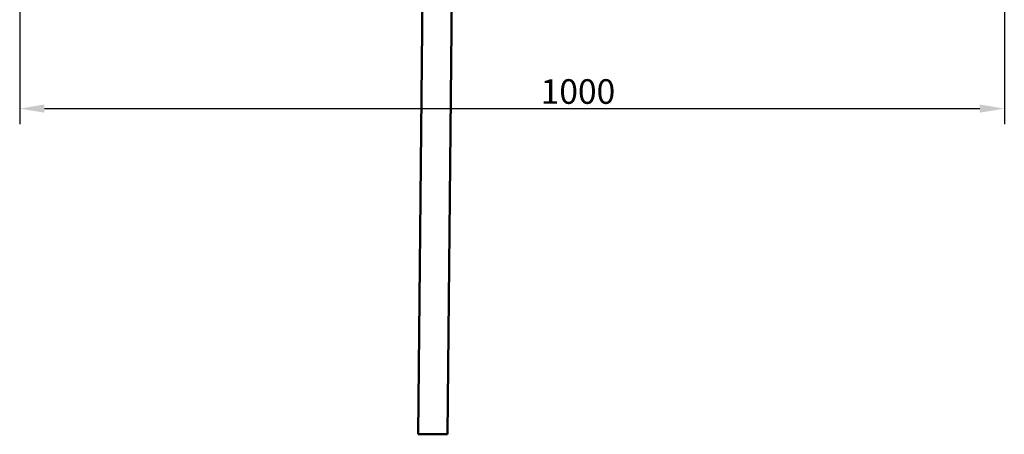
# Model space of a CAD drawing. Units: millimetres. Extents: x 1548 to 23819, y 31364 to 41428.
# Drawn here: x 12607 to 13607, y 34319 to 34740 of the extents above; entities that cross this region are included whole.
import ezdxf

# ---------------------------------------------------------------- set-up
doc = ezdxf.new("R2010")
doc.units = ezdxf.units.MM
doc.layers.add('Dimension (ISO)', color=7, linetype='Continuous', lineweight=25)
doc.layers.add('Visible (ISO)', color=7, linetype='Continuous', lineweight=50)
doc.styles.add('Note Text (ISO)', font='tahoma.ttf')
doc.dimstyles.new('Default (ISO)', dxfattribs={"dimscale": 5, "dimtxt": 5, "dimasz": 5, "dimexe": 3.175, "dimexo": 0, "dimgap": 0.762, "dimtad": 1, "dimdec": 0, "dimrnd": 1e-08, "dimzin": 0, "dimtxsty": 'Note Text (ISO)', "dimcen": 0.09, "dimdle": 10, "dimclrd": 256, "dimclre": 256, "dimclrt": 256, "dimazin": 0, "dimtfac": 0.70104, "dimtmove": 0, "dimatfit": 3, "dimfxl": 1, "dimtolj": 1, "dimtzin": 0, "dimlwd": -1, "dimlwe": -1, "dimarcsym": 0})

# ---------------------------------------------------------------- blocks, each defined once
blk = doc.blocks.new('*D22')
at = {"layer": 'Defpoints', "color": 0, "transparency": 16777216}
for p in [(12606.9, 34751.1), (13606.9, 34751.1), (13606.9, 34649.6)]:
    blk.add_point(p, dxfattribs=at)
at = {"layer": 'Dimension (ISO)', "transparency": 16777216}
for p, q in [((12606.9, 34751.1), (12606.9, 34633.8)), ((13606.9, 34751.1), (13606.9, 34633.8)), ((12631.9, 34649.6), (13581.9, 34649.6))]:
    blk.add_line(p, q, dxfattribs=at)
for points in [[(12631.9, 34653.8), (12631.9, 34645.5), (12606.9, 34649.6)], [(13581.9, 34653.8), (13581.9, 34645.5), (13606.9, 34649.6)]]:
    blk.add_solid(points, dxfattribs=at)
at = {"layer": 'Dimension (ISO)', "transparency": 16777216, "insert": (13136, 34679.5), "char_height": 25, "attachment_point": 1, "style": 'Note Text (ISO)'}
blk.add_mtext('\\A1;1000', dxfattribs=at)

msp = doc.modelspace()

# ---------------------------------------------------------------- linework, layer by layer
at = {"layer": 'Visible (ISO)'}
for p, q in [((13011.5, 34318.86), (13017.55, 34938.83)), ((13047.55, 34938.54), (13041.5, 34318.57)), ((13041.5, 34318.57), (13011.5, 34318.86))]:
    msp.add_line(p, q, dxfattribs=at)

# ---------------------------------------------------------------- dimensions: what is measured, and where the dimension line sits
at = {"layer": 'Dimension (ISO)'}
dim = msp.add_linear_dim(base=(13606.87, 34649.63), p1=(12606.87, 34751.07), p2=(13606.87, 34751.07), angle=180, dimstyle='Default (ISO)', override={"dimdec": 0, "dimlfac": 1, "dimtp": 0, "dimtm": 0, "dimtdec": 2, "dimtofl": 0, "dimatfit": 1}, dxfattribs=at)
dim.commit()
dim.dimension.update_dxf_attribs({"geometry": '*D22', "text_midpoint": (13170.95, 34649.63), "dimtype": 160})

doc.saveas('drawing.dxf')
